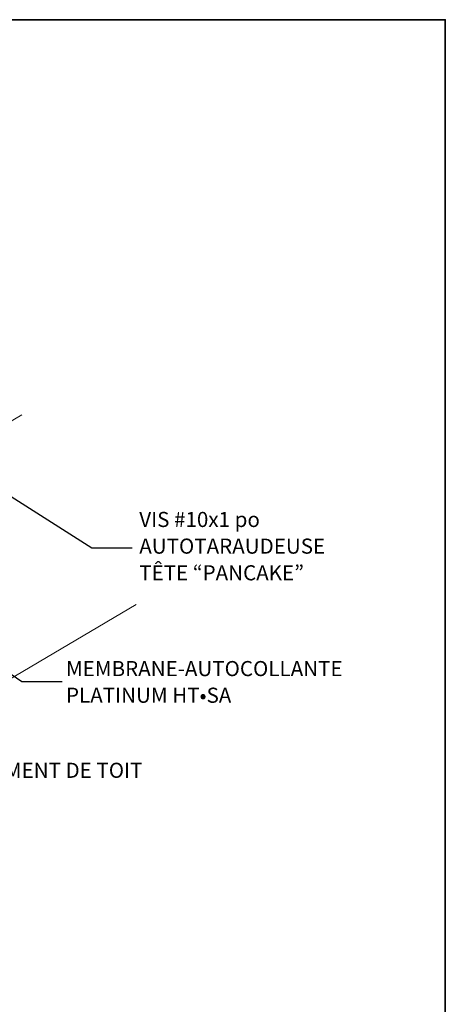
# Model space of a CAD drawing. Units: inches. Extents: x 1.72 to 9.28, y -0.65 to 9.15.
# Drawn here: x 6.76 to 9.28, y 3.31 to 9.15 of the extents above; entities that cross this region are included whole.
import ezdxf

# ---------------------------------------------------------------- set-up
doc = ezdxf.new("R2010")
doc.units = ezdxf.units.IN
doc.header["$MEASUREMENT"] = 0
for name, color, linetype in [('0.35 Notes', 7, 'Continuous'), ('View Ports', 7, 'Continuous'), ('x Border', 7, 'Continuous')]:
    doc.layers.add(name, color=color, linetype=linetype)

# ---------------------------------------------------------------- blocks, each defined once
blk = doc.blocks.new('block 9')
at = {"layer": 'x Border', "color": 4, "lineweight": 35, "true_color": 0x00ffff}
blk.add_lwpolyline([(1.7172, 9.1454), (1.7172, -0.6454), (9.2828, -0.6454), (9.2828, 9.1454), (1.7172, 9.1454)], dxfattribs=at)
blk = doc.blocks.new('block 531')
at = {"layer": '0.35 Notes', "true_color": 0xff7f7f}
h = blk.add_hatch(color=11, dxfattribs=at)
h.dxf.hatch_style = 2
h.paths.add_polyline_path([(5.4665, 6.0964), (5.3794, 6.1804), (5.489, 6.1292)])
at = {"layer": '0.35 Notes', "lineweight": 0}
blk.add_lwpolyline([(5.4665, 6.0964), (5.3794, 6.1804), (5.489, 6.1292), (5.4665, 6.0964)], dxfattribs=at)
at = {"layer": '0.35 Notes', "color": 11, "lineweight": 25, "true_color": 0xff7f7f}
for points in [[(5.4777, 6.1128), (6.7715, 5.2236)], [(6.7715, 5.2236), (7.0102, 5.2236)]]:
    blk.add_lwpolyline(points, dxfattribs=at)
blk = doc.blocks.new('block 534')
at = {"layer": '0.35 Notes', "true_color": 0xff7f7f}
h = blk.add_hatch(color=11, dxfattribs=at)
h.dxf.hatch_style = 2
h.paths.add_polyline_path([(6.4578, 6.4545), (6.3675, 6.5352), (6.479, 6.4882)])
at = {"layer": '0.35 Notes', "lineweight": 0}
blk.add_lwpolyline([(6.4578, 6.4545), (6.3675, 6.5352), (6.479, 6.4882), (6.4578, 6.4545)], dxfattribs=at)
at = {"layer": '0.35 Notes', "color": 11, "lineweight": 25, "true_color": 0xff7f7f}
for points in [[(6.4684, 6.4714), (7.1865, 6.0168)], [(7.1865, 6.0168), (7.4252, 6.0168)]]:
    blk.add_lwpolyline(points, dxfattribs=at)
blk = doc.blocks.new('block 462')
at = {"layer": 'View Ports', "color": 254, "lineweight": 5, "true_color": 0xd6d6d6}
blk.add_lwpolyline([(6.7726, 6.8049), (4.2921, 5.3404)], dxfattribs=at)
blk = doc.blocks.new('block 463')
at = {"layer": 'View Ports', "color": 254, "lineweight": 5, "true_color": 0xd6d6d6}
blk.add_lwpolyline([(7.4497, 5.6804), (4.7694, 4.0979)], dxfattribs=at)

msp = doc.modelspace()

# ---------------------------------------------------------------- block references
at = {"layer": '0.35 Notes'}
for name in ['block 534', 'block 531']:
    msp.add_blockref(name, (0, 0), dxfattribs=at)
at = {"layer": 'View Ports'}
for name in ['block 462', 'block 463']:
    msp.add_blockref(name, (0, 0), dxfattribs=at)
at = {"layer": 'x Border'}
msp.add_blockref('block 9', (0, 0), dxfattribs=at)

# ---------------------------------------------------------------- texts
at = {"layer": '0.35 Notes', "color": 2, "true_color": 0xffff00, "char_height": 0.089528, "attachment_point": 7}
for s, insert in [('\\fMyriad Pro|b0|i0|c0|p34;\\W1;VIS #10x1 po', (7.4682, 6.1392)), ('\\fMyriad Pro|b0|i0|c0|p34;\\W1;AUTOTARAUDEUSE', (7.4682, 5.9812)), ('\\fMyriad Pro|b0|i0|c0|p34;\\W1;TÊTE “PANCAKE”', (7.4682, 5.8232)), ('\\fMyriad Pro|b0|i0|c0|p34;\\W1;MEMBRANE-AUTOCOLLANTE', (7.0337, 5.2556)), ('\\fMyriad Pro|b0|i0|c0|p34;\\W1;PLATINUM HT•SA', (7.0337, 5.0977)), ('\\fMyriad Pro|b0|i0|c0|p34;\\W1;REVÊTEMENT DE TOIT', (6.2343, 4.6529))]:
    msp.add_mtext(s, dxfattribs=dict(at, insert=insert))

doc.saveas('drawing.dxf')
